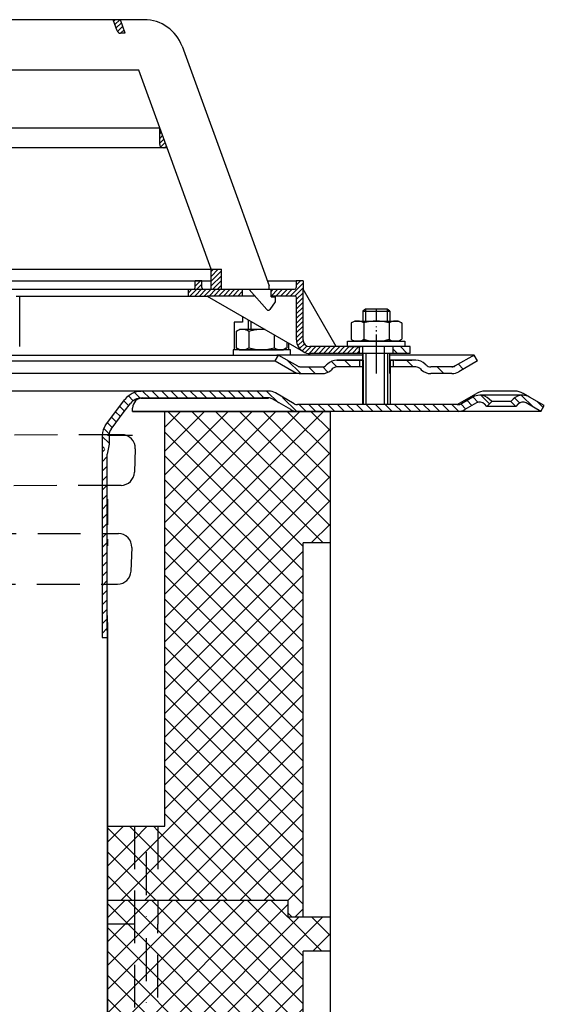
# Model space of a CAD drawing. Units: millimetres. Extents: x 1448 to 16505, y -27 to 7377.
# Drawn here: x 3538 to 3693, y 6288 to 6580 of the extents above; entities that cross this region are included whole.
import ezdxf

# ---------------------------------------------------------------- set-up
doc = ezdxf.new("R2010")
doc.units = ezdxf.units.MM
doc.header["$MEASUREMENT"] = 0
for name, pattern in [('AM_DIN_G_W050', [13.75, 9.75, -1.5, 1, -1.5]), ('AM_DIN_G_W050x2', [6.875, 4.75, -0.875, 0.375, -0.875]), ('STRICHLINIE', [19.05, 12.7, -6.35]), ('STRICHPUNKT', [25.4, 12.7, -6.35, 0, -6.35])]:
    doc.linetypes.add(name, pattern=pattern)
doc.layers.add('AM_7', color=4, linetype='AM_DIN_G_W050', lineweight=25)
doc.layers.add('AM_8', color=1, linetype='Continuous', lineweight=15)
doc.layers.add('P-0000', color=7, linetype='Continuous')
doc.layers.add('P-3FF0', color=7, linetype='Continuous')
pattern_1 = [(45, (934.6123, 5347.2338), (-0.70710678, 0.70710678), [])]
pattern_2 = [(45, (3354.3408, 6618.1655), (-0.7071068, 0.7071068), [])]
pattern_3 = [(315, (3679.1836, 6076.2665), (3.535534, 3.535534), [])]
pattern_4 = [(45, (3679.1836, 6076.2665), (-3.535534, 3.535534), [])]
pattern_5 = [(315, (3679.1836, 6548.806), (3.535534, 3.535534), [])]
pattern_6 = [(45, (3679.1836, 6548.806), (-3.535534, 3.535534), [])]

# ---------------------------------------------------------------- blocks, each defined once
blk = doc.blocks.new('A$C571258AD')
for centre, radius, start, end in [((86.32, 407.29), 4, 358, 90.2262), ((86.07, 400.28), 4, 270.2262, 358), ((85.3, 377.98), 3.99, 358, 90), ((85.06, 370.96), 3.99, 270, 358)]:
    blk.add_arc(centre, radius, start, end)
at = {"layer": 'P-0000', "color": 2, "linetype": 'STRICHLINIE'}
for p, q in [((86.3, 411.29), (5.24, 410.97)), ((86.09, 396.28), (5.03, 395.96)), ((4.24, 381.97), (85.3, 381.97)), ((3.99, 366.97), (85.06, 366.97))]:
    blk.add_line(p, q, dxfattribs=at)
at = {"layer": 'P-0000', "color": 7, "linetype": 'Continuous'}
for p, q in [((90.31, 407.15), (90.07, 400.14)), ((89.29, 377.84), (89.04, 370.82))]:
    blk.add_line(p, q, dxfattribs=at)

msp = doc.modelspace()

# ---------------------------------------------------------------- hatches: boundary and pattern name
at = {"layer": 'AM_8'}
h = msp.add_hatch(dxfattribs=at)
h.set_pattern_fill('_U', color=256, angle=45, style=0, pattern_type=0)
h.set_pattern_definition(pattern_2)
h.paths.add_polyline_path([(3597.71, 6505.67), (3594.71, 6505.67), (3594.71, 6499.67), (3597.71, 6499.67)])
at = {"layer": 'P-0000', "linetype": 'Continuous'}
h = msp.add_hatch(dxfattribs=at)
h.set_pattern_fill('_U', color=1, angle=45, style=0, pattern_type=0)
h.set_pattern_definition(pattern_2)
edge = h.paths.add_edge_path()
edge.add_line((3569.23, 6575.67), (3567.77, 6579.67))
edge.add_line((3567.77, 6579.67), (3565.65, 6579.67))
edge.add_line((3565.65, 6579.67), (3566.86, 6576.33))
edge.add_arc((3567.8, 6576.67), 1, 200, 270)
edge.add_line((3567.8, 6575.67), (3569.23, 6575.67))
h = msp.add_hatch(dxfattribs=at)
h.set_pattern_fill('_U', color=3, angle=45, style=0, pattern_type=0)
h.set_pattern_definition([(45, (3652.8807, 6011.1886), (-0.7071068, 0.7071068), [])])
edge = h.paths.add_edge_path()
edge.add_line((3581.6, 6541.67), (3579.43, 6547.64))
edge.add_line((3579.43, 6547.64), (3579.43, 6542.67))
edge.add_arc((3580.43, 6542.67), 1, 180, 270)
edge.add_line((3580.43, 6541.67), (3581.6, 6541.67))
h = msp.add_hatch(dxfattribs=at)
h.set_pattern_fill('_U', color=1, angle=45, style=0, pattern_type=0)
h.set_pattern_definition(pattern_1)
edge = h.paths.add_edge_path()
edge.add_line((3592.43, 6499.72), (3603.93, 6499.72))
edge.add_line((3603.93, 6499.72), (3603.93, 6497.72))
edge.add_line((3603.93, 6497.72), (3593.49, 6497.72))
edge.add_line((3593.49, 6497.72), (3587.93, 6497.72))
edge.add_line((3587.93, 6497.72), (3587.93, 6499.72))
edge.add_line((3587.93, 6499.72), (3589.43, 6499.72))
edge.add_arc((3589.43, 6500.22), 0.5, -90, 0)
edge.add_line((3589.93, 6500.22), (3589.93, 6502.22))
edge.add_line((3589.93, 6502.22), (3591.93, 6502.22))
edge.add_line((3591.93, 6502.22), (3591.93, 6500.22))
edge.add_arc((3592.43, 6500.22), 0.5, 180, 270)
h = msp.add_hatch(dxfattribs=at)
h.set_pattern_fill('_U', color=1, angle=45, style=0, pattern_type=0)
h.set_pattern_definition(pattern_1)
edge = h.paths.add_edge_path()
edge.add_line((3611.93, 6499.72), (3611.93, 6499.67))
edge.add_line((3611.93, 6499.67), (3612.43, 6499.67))
edge.add_line((3612.43, 6499.67), (3612.43, 6497.72))
edge.add_line((3612.43, 6497.72), (3619.49, 6497.72))
edge.add_arc((3619.49, 6497.22), 0.5, 0, 90, ccw=False)
edge.add_line((3619.99, 6497.22), (3619.99, 6484.72))
edge.add_arc((3623.99, 6484.72), 4, 180, 270)
edge.add_line((3623.99, 6480.72), (3638.68, 6480.72))
edge.add_line((3638.68, 6480.72), (3638.68, 6482.72))
edge.add_line((3638.68, 6482.72), (3623.93, 6482.72))
edge.add_arc((3623.93, 6484.72), 2, 180, 270, ccw=False)
edge.add_line((3621.93, 6484.72), (3621.93, 6502.22))
edge.add_line((3621.93, 6502.22), (3619.93, 6502.22))
edge.add_line((3619.93, 6502.22), (3619.93, 6500.22))
edge.add_arc((3619.43, 6500.22), 0.5, -90, 0, ccw=False)
edge.add_line((3619.43, 6499.72), (3611.93, 6499.72))
h = msp.add_hatch(dxfattribs=at)
h.set_pattern_fill('_U', color=1, scale=2, angle=315, style=0, pattern_type=0)
h.set_pattern_definition([(315, (3652.871, 5991.301), (1.4142136, 1.4142136), [])])
h.paths.add_polyline_path([(3653.68, 6480.72), (3648.68, 6480.72), (3648.68, 6482.72), (3653.68, 6482.72)])
h = msp.add_hatch(dxfattribs=at)
h.set_pattern_fill('_U', color=3, scale=3, angle=45, style=0, pattern_type=0)
h.set_pattern_definition([(135, (3586.6975, 6615.3482), (2.12132, 2.12132), [])])
edge = h.paths.add_edge_path()
edge.add_line((3614.66, 6480.22), (3620.26, 6476.99))
edge.add_line((3620.26, 6476.99), (3620.73, 6476.72))
edge.add_line((3620.73, 6476.72), (3621.26, 6476.72))
edge.add_line((3621.26, 6476.72), (3627.51, 6476.72))
edge.add_line((3627.51, 6476.72), (3628.34, 6476.72))
edge.add_line((3628.34, 6476.72), (3628.92, 6477.31))
edge.add_line((3628.92, 6477.31), (3629.16, 6477.55))
edge.add_arc((3631.99, 6474.72), 4, 450, 495, ccw=False)
edge.add_line((3631.99, 6478.72), (3638.66, 6478.72))
edge.add_line((3638.66, 6478.72), (3638.66, 6476.72))
edge.add_line((3638.66, 6476.72), (3631.99, 6476.72))
edge.add_line((3631.99, 6476.72), (3631.16, 6476.72))
edge.add_line((3631.16, 6476.72), (3630.58, 6476.14))
edge.add_line((3630.58, 6476.14), (3630.34, 6475.89))
edge.add_arc((3627.51, 6478.72), 4, 270, 315, ccw=False)
edge.add_line((3627.51, 6474.72), (3621.26, 6474.72))
edge.add_arc((3621.26, 6478.72), 4, 240, 270, ccw=False)
edge.add_line((3619.26, 6475.26), (3613.66, 6478.49))
edge.add_line((3613.66, 6478.49), (3614.66, 6480.22))
h = msp.add_hatch(dxfattribs=at)
h.set_pattern_fill('_U', color=3, scale=5, angle=45, style=0, pattern_type=0)
h.set_pattern_definition([(135, (3586.6975, 6615.348), (3.53553, 3.53553), [])])
edge = h.paths.add_edge_path()
edge.add_arc((3659.82, 6478.72), 2, 225, 270, ccw=False)
edge.add_line((3658.41, 6477.31), (3658.16, 6477.55))
edge.add_arc((3655.34, 6474.72), 4, 405, 450)
edge.add_line((3655.34, 6478.72), (3652.9, 6478.72))
edge.add_line((3652.9, 6478.72), (3651.49, 6478.72))
edge.add_line((3651.49, 6478.72), (3648.66, 6478.72))
edge.add_line((3648.66, 6478.72), (3648.66, 6476.72))
edge.add_line((3648.66, 6476.72), (3655.34, 6476.72))
edge.add_line((3655.34, 6476.72), (3656.16, 6476.72))
edge.add_line((3656.16, 6476.72), (3656.75, 6476.14))
edge.add_line((3656.75, 6476.14), (3656.99, 6475.89))
edge.add_arc((3659.82, 6478.72), 4, 225, 270)
edge.add_line((3659.82, 6474.72), (3666.07, 6474.72))
edge.add_arc((3666.07, 6478.72), 4, 270, 300)
edge.add_line((3668.07, 6475.26), (3673.66, 6478.49))
edge.add_line((3673.66, 6478.49), (3672.66, 6480.22))
edge.add_line((3672.66, 6480.22), (3667.07, 6476.99))
edge.add_arc((3666.07, 6478.72), 2, 270, 300, ccw=False)
edge.add_line((3666.07, 6476.72), (3659.82, 6476.72))
h = msp.add_hatch(dxfattribs=at)
h.set_pattern_fill('_U', color=3, scale=2, angle=45, style=0, pattern_type=0)
h.set_pattern_definition([(135, (3375.6452, 6329.6255), (1.414214, 1.414214), [])])
edge = h.paths.add_edge_path()
edge.add_line((3692.45, 6463.52), (3693.45, 6465.25))
edge.add_line((3693.45, 6465.25), (3689.08, 6467.77))
edge.add_arc((3687.08, 6464.3), 4, 420, 450)
edge.add_arc((3687.08, 6464.3), 4, 450, 495)
edge.add_line((3684.26, 6467.13), (3683.55, 6466.43))
edge.add_line((3683.55, 6466.43), (3684.97, 6465.02))
edge.add_line((3684.97, 6465.02), (3685.67, 6465.72))
edge.add_arc((3687.08, 6464.3), 2, 420, 495, ccw=False)
edge.add_line((3688.08, 6466.04), (3692.45, 6463.52))
h = msp.add_hatch(dxfattribs=at)
h.set_pattern_fill('_U', color=3, scale=5, angle=315, style=0, pattern_type=0)
h.set_pattern_definition(pattern_3)
h.paths.add_polyline_path([(3629.92, 6424.52), (3629.92, 6463.52), (3580.92, 6463.52), (3580.92, 6340.52), (3578.92, 6340.52), (3578.92, 6318.52), (3617.42, 6318.52), (3617.42, 6313.52), (3621.92, 6313.52), (3621.92, 6424.52)])
h = msp.add_hatch(dxfattribs=at)
h.set_pattern_fill('_U', color=3, scale=5, angle=45, style=0, pattern_type=0)
h.set_pattern_definition(pattern_4)
h.paths.add_polyline_path([(3629.92, 6424.52), (3629.92, 6463.52), (3580.92, 6463.52), (3580.92, 6340.52), (3578.92, 6340.52), (3578.92, 6318.52), (3617.42, 6318.52), (3617.42, 6313.52), (3621.92, 6313.52), (3621.92, 6424.52)])
h = msp.add_hatch(dxfattribs=at)
h.set_pattern_fill('_U', color=3, scale=5, angle=315, style=0, pattern_type=0)
h.set_pattern_definition(pattern_3)
h.paths.add_polyline_path([(3563.92, 6340.52), (3571.92, 6340.52), (3571.92, 6318.52), (3563.92, 6318.52)])
h = msp.add_hatch(dxfattribs=at)
h.set_pattern_fill('_U', color=3, scale=5, angle=45, style=0, pattern_type=0)
h.set_pattern_definition(pattern_4)
h.paths.add_polyline_path([(3563.92, 6340.52), (3571.92, 6340.52), (3571.92, 6318.52), (3563.92, 6318.52)])
h = msp.add_hatch(dxfattribs=at)
h.set_pattern_fill('_U', color=3, scale=5, angle=315, style=0, pattern_type=0)
h.set_pattern_definition(pattern_3)
h.paths.add_polyline_path([(3571.92, 6340.52), (3571.92, 6318.52), (3578.92, 6318.52), (3578.92, 6340.52)])
h = msp.add_hatch(dxfattribs=at)
h.set_pattern_fill('_U', color=3, scale=5, angle=45, style=0, pattern_type=0)
h.set_pattern_definition(pattern_4)
h.paths.add_polyline_path([(3571.92, 6340.52), (3571.92, 6318.52), (3578.92, 6318.52), (3578.92, 6340.52)])
h = msp.add_hatch(dxfattribs=at)
h.set_pattern_fill('_U', color=3, scale=5, angle=315, style=0, pattern_type=0)
h.set_pattern_definition(pattern_5)
h.paths.add_polyline_path([(3571.92, 6318.52), (3571.92, 6213.52), (3563.92, 6213.52), (3563.92, 6318.52)])
h = msp.add_hatch(dxfattribs=at)
h.set_pattern_fill('_U', color=3, scale=5, angle=45, style=0, pattern_type=0)
h.set_pattern_definition(pattern_6)
h.paths.add_polyline_path([(3571.92, 6318.52), (3571.92, 6213.52), (3563.92, 6213.52), (3563.92, 6318.52)])
h = msp.add_hatch(dxfattribs=at)
h.set_pattern_fill('_U', color=3, scale=5, angle=315, style=0, pattern_type=0)
h.set_pattern_definition(pattern_5)
h.paths.add_polyline_path([(3621.92, 6213.52), (3621.92, 6303.52), (3629.92, 6303.52), (3629.92, 6313.52), (3617.42, 6313.52), (3617.42, 6318.52), (3608.92, 6318.52), (3601.92, 6318.52), (3593.92, 6318.52), (3571.92, 6318.52), (3571.92, 6213.52), (3578.92, 6213.52)])
h = msp.add_hatch(dxfattribs=at)
h.set_pattern_fill('_U', color=3, scale=5, angle=45, style=0, pattern_type=0)
h.set_pattern_definition(pattern_6)
h.paths.add_polyline_path([(3621.92, 6213.52), (3621.92, 6303.52), (3629.92, 6303.52), (3629.92, 6313.52), (3617.42, 6313.52), (3617.42, 6318.52), (3608.92, 6318.52), (3601.92, 6318.52), (3593.92, 6318.52), (3571.92, 6318.52), (3571.92, 6213.52), (3578.92, 6213.52)])
at = {"layer": 'P-3FF0', "linetype": 'Continuous'}
h = msp.add_hatch(dxfattribs=at)
h.set_pattern_fill('_U', color=3, scale=2, angle=45, style=0, pattern_type=0)
h.set_pattern_definition([(135, (2819.4262, 6067.6672), (1.4142136, 1.4142136), [])])
edge = h.paths.add_edge_path()
edge.add_line((3676.39, 6464.95), (3677.8, 6466.37))
edge.add_line((3677.8, 6466.37), (3677.1, 6467.07))
edge.add_arc((3674.27, 6464.24), 4, 405, 450)
edge.add_arc((3674.27, 6464.24), 4, 450, 480)
edge.add_line((3672.27, 6467.7), (3668.83, 6465.72))
edge.add_arc((3667.83, 6467.45), 2, 270, 300, ccw=False)
edge.add_line((3667.83, 6465.45), (3667.56, 6465.45))
edge.add_line((3667.56, 6465.45), (3647.66, 6465.45))
edge.add_line((3647.66, 6465.45), (3646.86, 6465.45))
edge.add_line((3646.86, 6465.45), (3640.46, 6465.45))
edge.add_line((3640.46, 6465.45), (3639.66, 6465.45))
edge.add_line((3639.66, 6465.45), (3620.22, 6465.45))
edge.add_arc((3620.22, 6467.45), 2, 600, 630, ccw=False)
edge.add_line((3619.22, 6465.72), (3613.77, 6468.87))
edge.add_arc((3611.97, 6466.46), 3, 413.1919, 455.4802)
edge.add_line((3611.68, 6469.45), (3573.94, 6469.45))
edge.add_arc((3573.94, 6463.45), 6, 450, 503)
edge.add_line((3569.14, 6467.06), (3563.41, 6459.46))
edge.add_arc((3567.41, 6456.45), 5, 503, 540)
edge.add_line((3562.41, 6456.45), (3562.41, 6452.45))
edge.add_line((3562.41, 6452.45), (3563, 6452.45))
edge.add_line((3563, 6452.45), (3564.41, 6453.85))
edge.add_line((3564.41, 6453.85), (3564.41, 6456.45))
edge.add_arc((3567.41, 6456.45), 3, 503, 540, ccw=False)
edge.add_line((3565.01, 6458.25), (3568.93, 6463.45))
edge.add_line((3568.93, 6463.45), (3570.74, 6465.86))
edge.add_arc((3573.94, 6463.45), 4, 450, 503, ccw=False)
edge.add_line((3573.94, 6467.45), (3611.68, 6467.45))
edge.add_arc((3611.68, 6465.45), 2, 420, 450, ccw=False)
edge.add_line((3612.68, 6467.18), (3618.22, 6463.99))
edge.add_arc((3620.22, 6467.45), 4, 600, 630)
edge.add_line((3620.22, 6463.45), (3627.41, 6463.45))
edge.add_line((3627.41, 6463.45), (3667.83, 6463.45))
edge.add_arc((3667.83, 6467.45), 4, 270, 300)
edge.add_line((3669.83, 6463.99), (3673.27, 6465.97))
edge.add_arc((3674.27, 6464.24), 2, 405, 480, ccw=False)
edge.add_line((3675.69, 6465.65), (3676.39, 6464.95))
h = msp.add_hatch(dxfattribs=at)
h.set_pattern_fill('_U', color=3, scale=2, angle=315, style=0, pattern_type=0)
h.set_pattern_definition([(225, (2819.4262, 6067.6672), (-1.4142136, 1.4142136), [])])
h.paths.add_polyline_path([(3562.41, 6396.45), (3563.24, 6397.38), (3563.91, 6398.45), (3563.91, 6450.89), (3563, 6452.45), (3562.41, 6452.45)])

# ---------------------------------------------------------------- linework, layer by layer
for p, q in [((3603.95, 6490.01), (3601.54, 6490.01)), ((3601.54, 6490.01), (3601.54, 6482.09)), ((3603.95, 6491.67), (3603.95, 6490.01)), ((3617.7, 6482.09), (3617.7, 6483.74)), ((3639.72, 6478.72), (3639.72, 6465.52)), ((3647.68, 6474.72), (3647.68, 6480.72)), ((3647.72, 6478.72), (3647.72, 6465.52)), ((3564.41, 6453.85), (3563.91, 6450.89)), ((3562.41, 6396.45), (3563.91, 6396.45))]:
    msp.add_line(p, q)
msp.add_arc((3623.83, 6484.11), 3.39, 237.2068, 272.7932)
at = {"layer": 'AM_7', "linetype": 'AM_DIN_G_W050x2'}
msp.add_line((3643.68, 6474.72), (3643.68, 6488.72), dxfattribs=at)
at = {"layer": 'P-0000', "color": 7, "linetype": 'Continuous'}
for p, q in [((3565.65, 6579.67), (3531.04, 6579.67)), ((3566.86, 6576.33), (3565.65, 6579.67)), ((3567.77, 6579.67), (3565.65, 6579.67)), ((3574.8, 6579.67), (3567.77, 6579.67)), ((3569.23, 6575.67), (3567.77, 6579.67)), ((3569.23, 6575.67), (3567.8, 6575.67)), ((3586.08, 6571.77), (3603.38, 6524.24)), ((3573.23, 6564.67), (3531.04, 6564.67)), ((3579.43, 6547.64), (3573.23, 6564.67)), ((3528.43, 6547.64), (3579.43, 6547.64)), ((3528.43, 6547.64), (3579.43, 6547.64)), ((3581.6, 6541.67), (3579.43, 6547.64)), ((3579.43, 6542.67), (3579.43, 6547.64)), ((3579.43, 6542.67), (3579.43, 6547.64)), ((3580.43, 6541.67), (3528.43, 6541.67)), ((3581.6, 6541.67), (3580.43, 6541.67)), ((3594.71, 6505.67), (3581.6, 6541.67)), ((3603.38, 6524.24), (3604.36, 6521.55)), ((3604.36, 6521.55), (3611.93, 6500.74)), ((3528.43, 6505.67), (3594.71, 6505.67)), ((3528.43, 6505.67), (3594.71, 6505.67)), ((3528.43, 6505.67), (3594.71, 6505.67)), ((3594.71, 6499.67), (3594.71, 6505.67)), ((3594.71, 6505.67), (3597.71, 6505.67)), ((3594.71, 6505.67), (3597.71, 6505.67)), ((3597.71, 6499.67), (3597.71, 6505.67)), ((3526.94, 6502.22), (3591.93, 6502.22)), ((3589.93, 6500.22), (3589.93, 6502.22)), ((3591.93, 6502.22), (3589.93, 6502.22)), ((3591.93, 6502.22), (3594.71, 6502.22)), ((3591.93, 6500.22), (3591.93, 6502.22)), ((3611.39, 6502.22), (3619.93, 6502.22)), ((3621.93, 6502.22), (3619.93, 6502.22)), ((3619.93, 6502.22), (3619.93, 6500.22)), ((3621.93, 6502.22), (3621.93, 6499.72)), ((3526.94, 6499.72), (3581.93, 6499.72)), ((3594.71, 6499.67), (3528.43, 6499.67)), ((3581.93, 6499.72), (3587.93, 6499.72)), ((3587.93, 6497.72), (3587.93, 6499.72)), ((3587.93, 6499.72), (3589.43, 6499.72)), ((3592.43, 6499.72), (3603.93, 6499.72)), ((3597.71, 6499.67), (3594.71, 6499.67)), ((3605.93, 6499.67), (3597.71, 6499.67)), ((3603.93, 6499.72), (3611.93, 6499.72)), ((3603.93, 6499.72), (3603.93, 6497.72)), ((3611.16, 6493.71), (3605.93, 6499.67)), ((3609.44, 6499.72), (3610.44, 6499.72)), ((3609.44, 6499.72), (3610.44, 6499.72)), ((3611.93, 6499.67), (3611.93, 6500.74)), ((3611.93, 6499.67), (3611.93, 6500.74)), ((3611.93, 6499.72), (3619.43, 6499.72)), ((3612.43, 6499.67), (3611.93, 6499.67)), ((3612.43, 6497.47), (3612.43, 6499.67)), ((3621.93, 6484.72), (3621.93, 6499.72)), ((3631.74, 6482.72), (3621.93, 6499.72)), ((3536.93, 6497.72), (3587.93, 6497.72)), ((3537.93, 6482.72), (3537.93, 6497.72)), ((3587.93, 6497.72), (3593.49, 6497.72)), ((3593.49, 6497.72), (3621.99, 6481.26)), ((3603.93, 6497.72), (3593.49, 6497.72)), ((3607.64, 6497.72), (3603.93, 6497.72)), ((3613.63, 6495.97), (3612.07, 6493.77)), ((3619.49, 6497.72), (3612.43, 6497.72)), ((3612.43, 6497.47), (3613.63, 6497.47)), ((3613.63, 6497.47), (3613.63, 6495.97)), ((3619.99, 6484.72), (3619.99, 6497.22)), ((3611.58, 6493.52), (3611.58, 6493.52)), ((3640.48, 6493.87), (3639.68, 6493.27)), ((3639.68, 6493.27), (3639.68, 6490.32)), ((3639.68, 6493.27), (3640.48, 6493.27)), ((3643.68, 6493.87), (3640.48, 6493.87)), ((3640.48, 6493.27), (3646.88, 6493.27)), ((3646.88, 6493.87), (3643.68, 6493.87)), ((3647.68, 6493.27), (3646.88, 6493.87)), ((3646.88, 6493.27), (3647.68, 6493.27)), ((3647.68, 6493.27), (3647.68, 6490.32)), ((3605.63, 6490.7), (3605.63, 6487.82)), ((3636.42, 6489.9), (3637.18, 6490.32)), ((3637.18, 6490.32), (3639.68, 6490.32)), ((3639.68, 6490.32), (3646.88, 6490.32)), ((3646.88, 6490.32), (3647.68, 6490.32)), ((3647.68, 6490.32), (3650.18, 6490.32)), ((3650.94, 6489.9), (3650.18, 6490.32)), ((3602.12, 6487.24), (3602.12, 6483.71)), ((3602.37, 6487.4), (3603.13, 6487.82)), ((3605.63, 6487.82), (3603.13, 6487.82)), ((3606.43, 6487.82), (3605.63, 6487.82)), ((3605.88, 6487.24), (3605.88, 6483.71)), ((3610.62, 6487.82), (3606.43, 6487.82)), ((3636.18, 6489.74), (3636.18, 6486.21)), ((3639.93, 6489.74), (3639.93, 6484.32)), ((3647.43, 6489.74), (3647.43, 6484.32)), ((3651.19, 6489.74), (3651.19, 6486.21)), ((3613.38, 6486.23), (3613.38, 6483.71)), ((3635.13, 6484.22), (3635.13, 6484.32)), ((3635.13, 6484.32), (3652.13, 6484.32)), ((3635.13, 6482.72), (3635.13, 6484.22)), ((3636.18, 6486.21), (3636.18, 6484.9)), ((3636.42, 6484.75), (3637.18, 6484.32)), ((3650.18, 6484.32), (3637.18, 6484.32)), ((3650.94, 6484.75), (3650.18, 6484.32)), ((3651.19, 6486.21), (3651.19, 6484.9)), ((3652.13, 6484.32), (3652.13, 6484.22)), ((3652.13, 6484.22), (3652.13, 6482.72)), ((3601.18, 6481.82), (3601.18, 6481.72)), ((3618.18, 6481.82), (3601.18, 6481.82)), ((3601.18, 6481.72), (3601.18, 6480.22)), ((3602.12, 6483.71), (3602.12, 6482.4)), ((3602.37, 6482.25), (3603.13, 6481.82)), ((3603.13, 6481.82), (3616.13, 6481.82)), ((3605.88, 6483.71), (3605.88, 6482.4)), ((3613.38, 6483.71), (3613.38, 6482.4)), ((3616.89, 6482.25), (3616.13, 6481.82)), ((3617.14, 6484.06), (3617.14, 6483.71)), ((3617.14, 6483.71), (3617.14, 6482.4)), ((3618.18, 6481.72), (3618.18, 6481.82)), ((3618.18, 6480.22), (3618.18, 6481.72)), ((3631.74, 6482.72), (3623.93, 6482.72)), ((3638.68, 6482.72), (3631.74, 6482.72)), ((3635.13, 6482.72), (3639.18, 6482.72)), ((3648.68, 6482.72), (3638.68, 6482.72)), ((3648.68, 6482.72), (3638.68, 6482.72)), ((3638.68, 6480.72), (3638.68, 6482.72)), ((3652.13, 6482.72), (3647.68, 6482.72)), ((3648.68, 6480.72), (3648.68, 6482.72)), ((3653.68, 6482.72), (3648.68, 6482.72)), ((3653.68, 6480.72), (3653.68, 6482.72)), ((3527.41, 6480.22), (3614.66, 6480.22)), ((3527.41, 6478.49), (3613.66, 6478.49)), ((3601.17, 6480.22), (3605.61, 6480.22)), ((3605.61, 6480.22), (3606.41, 6480.22)), ((3606.41, 6480.22), (3614.11, 6480.22)), ((3613.66, 6478.49), (3614.66, 6480.22)), ((3613.66, 6478.49), (3619.26, 6475.26)), ((3618.17, 6480.22), (3614.11, 6480.22)), ((3614.66, 6480.22), (3620.26, 6476.99)), ((3639.66, 6480.22), (3614.66, 6480.22)), ((3614.66, 6480.22), (3614.74, 6480.22)), ((3638.68, 6480.72), (3623.99, 6480.72)), ((3638.66, 6478.72), (3631.99, 6478.72)), ((3631.99, 6478.72), (3638.66, 6478.72)), ((3633.66, 6478.72), (3638.66, 6478.72)), ((3638.66, 6478.72), (3635.11, 6478.72)), ((3638.66, 6478.72), (3638.66, 6476.72)), ((3639.66, 6478.72), (3638.66, 6478.72)), ((3638.66, 6478.72), (3639.66, 6478.72)), ((3639.66, 6478.72), (3638.66, 6478.72)), ((3638.66, 6478.72), (3639.16, 6478.72)), ((3648.68, 6480.72), (3638.68, 6480.72)), ((3639.68, 6480.72), (3639.18, 6480.72)), ((3639.68, 6480.72), (3639.68, 6474.72)), ((3640.48, 6480.72), (3639.68, 6480.72)), ((3639.72, 6478.72), (3639.72, 6474.72)), ((3646.88, 6480.72), (3640.48, 6480.72)), ((3647.68, 6480.72), (3646.88, 6480.72)), ((3661.16, 6480.22), (3647.66, 6480.22)), ((3648.66, 6478.72), (3647.66, 6478.72)), ((3647.66, 6478.72), (3648.66, 6478.72)), ((3652.11, 6478.72), (3647.66, 6478.72)), ((3647.72, 6478.72), (3647.72, 6474.72)), ((3648.66, 6478.72), (3648.66, 6476.72)), ((3651.49, 6478.72), (3648.66, 6478.72)), ((3651.49, 6478.72), (3648.66, 6478.72)), ((3653.68, 6480.72), (3648.68, 6480.72)), ((3649.16, 6478.72), (3654.16, 6478.72)), ((3652.9, 6478.72), (3651.49, 6478.72)), ((3652.9, 6478.72), (3651.49, 6478.72)), ((3655.34, 6478.72), (3652.9, 6478.72)), ((3655.34, 6478.72), (3652.9, 6478.72)), ((3672.66, 6480.22), (3661.16, 6480.22)), ((3672.66, 6480.22), (3667.07, 6476.99)), ((3673.66, 6478.49), (3668.07, 6475.26)), ((3673.66, 6478.49), (3672.66, 6480.22)), ((3621.26, 6476.72), (3627.51, 6476.72)), ((3629.16, 6477.55), (3628.92, 6477.31)), ((3630.58, 6476.14), (3630.34, 6475.89)), ((3639.66, 6476.72), (3631.99, 6476.72)), ((3655.34, 6476.72), (3647.72, 6476.72)), ((3656.75, 6476.14), (3656.99, 6475.89)), ((3658.16, 6477.55), (3658.41, 6477.31)), ((3666.07, 6476.72), (3659.82, 6476.72)), ((3621.26, 6474.72), (3527.41, 6474.72)), ((3621.26, 6474.72), (3627.51, 6474.72)), ((3621.26, 6474.72), (3627.51, 6474.72)), ((3621.3, 6474.72), (3627.54, 6474.72)), ((3666.07, 6474.72), (3659.82, 6474.72)), ((3666.07, 6474.72), (3659.82, 6474.72)), ((3593.91, 6469.74), (3593.91, 6469.72)), ((3566.78, 6469.52), (3527.41, 6469.52)), ((3574.41, 6469.52), (3527.41, 6469.52)), ((3611.73, 6469.52), (3574.41, 6469.52)), ((3574.41, 6467.52), (3609.84, 6467.52)), ((3611.73, 6467.52), (3609.84, 6467.52)), ((3618.26, 6464.05), (3612.73, 6467.25)), ((3619.26, 6465.78), (3613.73, 6468.98)), ((3667.6, 6465.52), (3673.37, 6468.85)), ((3672.31, 6467.77), (3668.88, 6465.78)), ((3687.08, 6468.3), (3674.31, 6468.3)), ((3684.72, 6469.52), (3675.87, 6469.52)), ((3677.85, 6466.43), (3677.14, 6467.13)), ((3684.26, 6467.13), (3683.55, 6466.43)), ((3689.08, 6467.77), (3687.22, 6468.85)), ((3571.41, 6463.52), (3571.41, 6464.52)), ((3639.7, 6465.52), (3620.26, 6465.52)), ((3647.66, 6465.52), (3639.7, 6465.52)), ((3667.6, 6465.52), (3647.66, 6465.52)), ((3667.6, 6465.52), (3667.88, 6465.52)), ((3673.31, 6466.04), (3669.88, 6464.05)), ((3676.43, 6465.02), (3675.73, 6465.72)), ((3676.43, 6465.02), (3677.85, 6466.43)), ((3684.97, 6465.02), (3676.43, 6465.02)), ((3683.55, 6466.43), (3677.85, 6466.43)), ((3683.55, 6466.43), (3684.97, 6465.02)), ((3685.67, 6465.72), (3684.97, 6465.02)), ((3692.45, 6463.52), (3688.08, 6466.04)), ((3692.45, 6463.52), (3688.08, 6466.04)), ((3692.45, 6463.52), (3693.45, 6465.25)), ((3574.41, 6463.52), (3571.41, 6463.52)), ((3571.42, 6463.52), (3591.42, 6463.52)), ((3591.41, 6463.52), (3574.41, 6463.52)), ((3580.92, 6340.52), (3580.92, 6463.52)), ((3611.41, 6463.52), (3591.41, 6463.52)), ((3591.42, 6463.52), (3609.86, 6463.52)), ((3609.86, 6463.52), (3611.42, 6463.52)), ((3624.91, 6463.52), (3611.41, 6463.52)), ((3611.42, 6463.52), (3624.92, 6463.52)), ((3629.14, 6463.52), (3620.26, 6463.52)), ((3620.28, 6463.52), (3629.92, 6463.52)), ((3629.91, 6463.52), (3629.14, 6463.52)), ((3667.88, 6463.52), (3629.91, 6463.52)), ((3629.92, 6463.52), (3629.92, 6313.52)), ((3692.45, 6463.52), (3667.88, 6463.52)), ((3563.92, 6456.45), (3571.42, 6456.45)), ((3563.92, 6456.45), (3571.42, 6456.45)), ((3563.92, 6437.51), (3563.92, 6429.85)), ((3563.92, 6437.51), (3563.92, 6429.85)), ((3563.92, 6425.68), (3563.92, 6423.68)), ((3563.92, 6425.68), (3563.92, 6423.68)), ((3621.92, 6313.52), (3621.92, 6424.52)), ((3621.92, 6313.52), (3621.92, 6424.52)), ((3629.92, 6424.52), (3621.92, 6424.52)), ((3563.91, 6402.97), (3563.91, 6098.52)), ((3563.92, 6400.97), (3563.92, 6288.97)), ((3563.92, 6400.97), (3563.92, 6288.97)), ((3563.92, 6340.52), (3571.92, 6340.52)), ((3571.92, 6340.52), (3578.92, 6340.52)), ((3578.92, 6340.52), (3580.92, 6340.52)), ((3563.92, 6311.45), (3563.92, 6333.45)), ((3563.92, 6311.45), (3563.92, 6333.45)), ((3571.92, 6318.52), (3563.92, 6318.52)), ((3593.92, 6318.52), (3571.92, 6318.52)), ((3593.92, 6318.52), (3571.92, 6318.52)), ((3601.92, 6318.52), (3593.92, 6318.52)), ((3601.92, 6318.52), (3593.92, 6318.52)), ((3608.92, 6318.52), (3601.92, 6318.52)), ((3608.92, 6318.52), (3601.92, 6318.52)), ((3617.42, 6318.52), (3608.92, 6318.52)), ((3617.42, 6318.52), (3608.92, 6318.52)), ((3617.42, 6318.52), (3617.42, 6313.52)), ((3617.42, 6318.52), (3617.42, 6313.52)), ((3629.92, 6313.52), (3617.42, 6313.52)), ((3629.92, 6313.52), (3617.42, 6313.52)), ((3629.92, 6313.52), (3629.92, 6303.52)), ((3571.92, 6311.45), (3563.92, 6311.45)), ((3563.92, 6311.45), (3563.92, 6206.45)), ((3621.92, 6213.52), (3621.92, 6303.52)), ((3629.92, 6303.52), (3621.92, 6303.52)), ((3629.92, 6303.52), (3629.92, 6213.52))]:
    msp.add_line(p, q, dxfattribs=at)
at = {"layer": 'P-0000', "color": 3, "linetype": 'Continuous'}
for p, q in [((3640.48, 6493.87), (3640.48, 6490.32)), ((3640.48, 6493.87), (3640.48, 6493.27)), ((3646.88, 6493.87), (3646.88, 6490.32)), ((3646.88, 6493.87), (3646.88, 6493.27)), ((3606.43, 6490.24), (3606.43, 6487.82)), ((3639.54, 6482.72), (3639.54, 6465.52)), ((3645.94, 6482.72), (3645.94, 6482.14)), ((3645.94, 6482.14), (3645.94, 6465.52)), ((3640.54, 6480.72), (3640.54, 6465.52)), ((3646.94, 6480.72), (3646.94, 6465.52)), ((3666.6, 6476.72), (3666.07, 6476.72)), ((3667.07, 6476.99), (3666.6, 6476.72)), ((3693.45, 6465.25), (3689.08, 6467.77))]:
    msp.add_line(p, q, dxfattribs=at)
at = {"layer": 'P-0000', "color": 3, "linetype": 'STRICHPUNKT'}
for p, q in [((3643.68, 6490.32), (3643.68, 6493.87)), ((3643.68, 6477.7), (3643.68, 6484.7)), ((3575.42, 6332.83), (3575.42, 6205.83))]:
    msp.add_line(p, q, dxfattribs=at)
at = {"layer": 'P-0000', "color": 2, "linetype": 'STRICHLINIE'}
for p, q in [((3571.92, 6340.52), (3571.92, 6318.52)), ((3578.92, 6340.52), (3578.92, 6325.52)), ((3571.92, 6318.52), (3571.92, 6213.52)), ((3578.92, 6318.45), (3578.92, 6311.45)), ((3578.92, 6213.52), (3578.92, 6311.45))]:
    msp.add_line(p, q, dxfattribs=at)
at = {"layer": 'P-0000', "color": 7, "linetype": 'Continuous'}
for centre, radius, start, end in [((3574.8, 6567.67), 12, 20, 90), ((3567.8, 6576.67), 1, 200, 270), ((3567.8, 6576.67), 1, 200, 270), ((3580.43, 6542.67), 1, 180, 270), ((3580.43, 6542.67), 1, 180, 270), ((3589.43, 6500.22), 0.5, 270, 0), ((3592.43, 6500.22), 0.5, 180, 270), ((3619.43, 6500.22), 0.5, 270, 0), ((3619.49, 6497.22), 0.5, 0, 90), ((3611.58, 6494.09), 0.569, 221.25, 270), ((3611.58, 6494.12), 0.6, 270, 324.65), ((3638.05, 6487), 3.32, 55.6158, 119.3734), ((3643.68, 6477.9), 12.42, 72.412, 107.588), ((3649.31, 6487), 3.32, 60.6266, 124.3842), ((3604, 6484.5), 3.32, 119.3734, 124.3842), ((3604, 6484.5), 3.32, 55.6158, 119.3734), ((3609.63, 6475.4), 12.42, 85.0417, 107.588), ((3638.05, 6487), 3.32, 119.3734, 124.3842), ((3649.31, 6487), 3.32, 55.6158, 60.6266), ((3623.99, 6484.72), 4, 180, 240), ((3623.93, 6484.72), 2, 180, 270), ((3638.05, 6487.64), 3.32, 235.6158, 240.6266), ((3638.05, 6487.64), 3.32, 240.6266, 304.3842), ((3643.68, 6496.74), 12.42, 252.412, 287.588), ((3649.31, 6487.64), 3.32, 235.6158, 299.3734), ((3649.31, 6487.64), 3.32, 299.3734, 304.3842), ((3604, 6485.14), 3.32, 235.6158, 240.6266), ((3604, 6485.14), 3.32, 240.6266, 304.3842), ((3609.63, 6494.24), 12.42, 252.412, 287.588), ((3615.26, 6485.14), 3.32, 235.6158, 299.3734), ((3615.26, 6485.14), 3.32, 299.3734, 304.3842), ((3631.99, 6474.72), 4, 90, 135), ((3655.34, 6474.72), 4, 45, 90), ((3621.26, 6478.72), 2, 240, 270), ((3627.51, 6478.72), 2, 270, 315), ((3627.51, 6478.72), 4, 270, 315), ((3631.99, 6474.72), 2, 90, 135), ((3655.34, 6474.72), 2, 45, 90), ((3659.82, 6478.72), 4, 225, 270), ((3659.82, 6478.72), 2, 225, 270), ((3666.07, 6478.72), 2, 270, 300), ((3621.26, 6478.72), 4, 240, 270), ((3666.07, 6478.72), 4, 270, 300), ((3574.41, 6464.52), 3, 90, 180), ((3611.73, 6465.52), 4, 60, 90), ((3611.73, 6465.52), 2, 60, 90), ((3674.31, 6464.3), 4, 90, 120), ((3675.87, 6464.52), 5, 90, 120), ((3674.31, 6464.3), 4, 45, 90), ((3687.08, 6464.3), 4, 90, 135), ((3684.72, 6464.52), 5, 60, 90), ((3687.08, 6464.3), 4, 60, 90), ((3620.26, 6467.52), 4, 240, 270), ((3620.26, 6467.52), 2, 240, 270), ((3667.88, 6467.52), 2, 270, 300), ((3667.88, 6467.52), 4, 270, 300), ((3674.31, 6464.3), 2, 45, 120), ((3674.31, 6464.3), 2, 45, 120), ((3687.08, 6464.3), 2, 60, 135)]:
    msp.add_arc(centre, radius, start, end, dxfattribs=at)
at = {"layer": 'P-3FF0', "color": 7, "linetype": 'Continuous'}
for p, q in [((3563.41, 6459.46), (3569.14, 6467.06)), ((3573.94, 6467.45), (3611.68, 6467.45)), ((3568.93, 6463.45), (3570.74, 6465.86)), ((3565.01, 6458.25), (3568.93, 6463.45)), ((3562.41, 6456.45), (3562.41, 6452.45)), ((3564.41, 6456.45), (3564.41, 6453.85)), ((3562.41, 6452.45), (3562.41, 6396.45)), ((3563.91, 6398.45), (3563.91, 6450.89))]:
    msp.add_line(p, q, dxfattribs=at)
for centre, radius, start, end in [((3573.94, 6463.45), 6, 90, 143), ((3573.94, 6463.45), 4, 90, 143), ((3567.41, 6456.45), 5, 143, 180), ((3567.41, 6456.45), 3, 143, 180)]:
    msp.add_arc(centre, radius, start, end, dxfattribs=at)

# ---------------------------------------------------------------- block references
msp.add_blockref('A$C571258AD', (3481.88, 6045.32))

doc.saveas('drawing.dxf')
